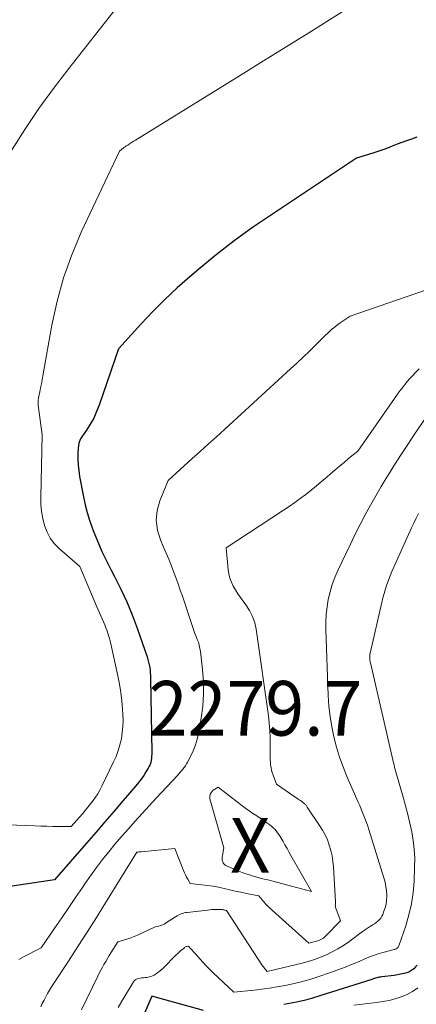
# Model space of a CAD drawing. Units: feet. Extents: x 1166890 to 1189172, y 7083870 to 7091370.
# Drawn here: x 1188683 to 1188756, y 7084228 to 7084408 of the extents above; entities that cross this region are included whole.
import ezdxf
from ezdxf.enums import TextEntityAlignment as Align

# ---------------------------------------------------------------- set-up
doc = ezdxf.new("R2010")
doc.units = ezdxf.units.FT
doc.header["$MEASUREMENT"] = 0
for name, color, linetype, lineweight in [('Level 44', 7, 'Continuous', 0), ('Level 45', 7, 'Continuous', 0), ('Level 46', 7, 'Continuous', 0)]:
    doc.layers.add(name, color=color, linetype=linetype, lineweight=lineweight)
doc.styles.add('Style-ENGINEERING', font='ENGINEERING.shx')

msp = doc.modelspace()

# ---------------------------------------------------------------- linework, layer by layer
at = {"layer": 'Level 44', "color": 32, "linetype": 'Continuous', "lineweight": 30, "flags": 128}
for points, elevation in [([(1188755.66, 7084386.59), (1188754.71, 7084386.26), (1188753.82, 7084385.95), (1188752.94, 7084385.63), (1188752.06, 7084385.3), (1188751.18, 7084384.95), (1188750.31, 7084384.61), (1188749.43, 7084384.29), (1188748.54, 7084383.98), (1188747.64, 7084383.69), (1188744.62, 7084382.75), (1188729.03, 7084372.42), (1188725.6, 7084370.06), (1188722.23, 7084367.62), (1188718.95, 7084365.07), (1188715.73, 7084362.44), (1188714.1, 7084361.06), (1188711.78, 7084359.01), (1188709.52, 7084356.91), (1188707.34, 7084354.72), (1188705.21, 7084352.47), (1188701.05, 7084347.89), (1188697.49, 7084337.57), (1188697.02, 7084336.37), (1188696.49, 7084335.2), (1188695.85, 7084334.08), (1188695.16, 7084332.99), (1188694.41, 7084331.92), (1188694.09, 7084331.38), (1188693.84, 7084330.81), (1188693.7, 7084330.21), (1188693.62, 7084329.58), (1188693.6, 7084328.74), (1188693.59, 7084327.68), (1188693.64, 7084326.62), (1188693.75, 7084325.57), (1188693.91, 7084324.52), (1188694.61, 7084320.79), (1188694.92, 7084319.33), (1188695.29, 7084317.9), (1188695.73, 7084316.48), (1188696.22, 7084315.08), (1188696.52, 7084314.3), (1188697.24, 7084312.53), (1188698, 7084310.78), (1188698.82, 7084309.06), (1188699.68, 7084307.37), (1188700.31, 7084306.18), (1188701.47, 7084303.88), (1188702.55, 7084301.55), (1188703.53, 7084299.17), (1188704.43, 7084296.76), (1188706.27, 7084291.48), (1188706.42, 7084291.01), (1188706.55, 7084290.53), (1188706.66, 7084290.04), (1188706.74, 7084289.54), (1188706.8, 7084289.05), (1188706.84, 7084288.55), (1188706.87, 7084288.05), (1188706.89, 7084287.55), (1188707.12, 7084274.04), (1188707.11, 7084273.66), (1188707.1, 7084273.28), (1188707.06, 7084272.91), (1188707.01, 7084272.53), (1188706.93, 7084272.16), (1188706.82, 7084271.81), (1188706.67, 7084271.46), (1188706.49, 7084271.13), (1188706.06, 7084270.42), (1188705.64, 7084269.75), (1188705.19, 7084269.1), (1188704.71, 7084268.47), (1188704.21, 7084267.86), (1188701.9, 7084265.17), (1188700.22, 7084263.22), (1188698.55, 7084261.28), (1188696.87, 7084259.34), (1188695.18, 7084257.4), (1188689.3, 7084250.64), (1188679.04, 7084249.14)], 2280), ([(1188755.77, 7084235.07), (1188755.47, 7084234.72), (1188755.15, 7084234.4), (1188754.8, 7084234.13), (1188754.42, 7084233.89), (1188754.01, 7084233.72), (1188753.58, 7084233.6), (1188751.51, 7084233.16), (1188749.26, 7084232.9), (1188749.03, 7084232.87), (1188748.8, 7084232.83), (1188748.57, 7084232.78), (1188748.35, 7084232.72), (1188748.13, 7084232.66), (1188747.9, 7084232.59), (1188747.68, 7084232.52), (1188747.46, 7084232.45), (1188737.89, 7084229.41), (1188736.59, 7084229.02), (1188735.28, 7084228.67), (1188733.96, 7084228.35), (1188732.64, 7084228.07), (1188731.3, 7084227.84)], 2270), ([(1188716.59, 7084226.76), (1188707.14, 7084229.4), (1188705.05, 7084224.53)], 2270)]:
    msp.add_lwpolyline(points, dxfattribs=dict(at, elevation=elevation))
at = {"layer": 'Level 45', "color": 32, "linetype": 'Continuous', "lineweight": 0, "flags": 128}
for points, elevation in [([(1188701.32, 7084411.15), (1188691.9, 7084399.19), (1188689.12, 7084395.54), (1188686.43, 7084391.83), (1188683.87, 7084388.02), (1188681.4, 7084384.16)], 2284), ([(1188744.13, 7084410.9), (1188735.88, 7084405.73), (1188731.75, 7084403.15), (1188727.62, 7084400.57), (1188723.48, 7084398.01), (1188719.34, 7084395.45), (1188704.13, 7084386.08), (1188703.78, 7084385.86), (1188703.42, 7084385.63), (1188703.07, 7084385.4), (1188702.72, 7084385.17), (1188702.45, 7084385), (1188702.24, 7084384.85), (1188702.02, 7084384.7), (1188701.81, 7084384.54), (1188701.6, 7084384.38), (1188701.19, 7084384.05), (1188694.21, 7084369.19), (1188692.46, 7084365.07), (1188690.94, 7084360.86), (1188689.76, 7084356.56), (1188688.81, 7084352.18), (1188687.17, 7084342.93), (1188687.03, 7084342.2), (1188686.9, 7084341.47), (1188686.76, 7084340.74), (1188686.61, 7084340.02), (1188686.38, 7084338.9), (1188686.35, 7084338.73), (1188686.32, 7084338.56), (1188686.31, 7084338.4), (1188686.3, 7084338.23), (1188686.29, 7084338.06), (1188686.29, 7084337.89), (1188686.31, 7084337.72), (1188686.32, 7084337.55), (1188687.07, 7084332.1), (1188686.79, 7084320.69), (1188686.82, 7084319.38), (1188686.93, 7084318.08), (1188687.16, 7084316.8), (1188687.46, 7084315.53), (1188687.93, 7084314.33), (1188688.52, 7084313.21), (1188689.29, 7084312.2), (1188690.19, 7084311.28), (1188693.97, 7084308), (1188697.07, 7084300.62), (1188697.31, 7084300.07), (1188697.54, 7084299.53), (1188697.79, 7084298.99), (1188698.03, 7084298.44), (1188698.27, 7084297.9), (1188698.5, 7084297.35), (1188698.72, 7084296.8), (1188698.93, 7084296.24), (1188698.94, 7084296.2), (1188699.14, 7084295.62), (1188699.32, 7084295.04), (1188699.48, 7084294.44), (1188699.63, 7084293.85), (1188700.92, 7084288.03), (1188701.22, 7084286.5), (1188701.48, 7084284.96), (1188701.66, 7084283.41), (1188701.79, 7084281.85), (1188701.84, 7084280.98), (1188701.86, 7084279.85), (1188701.83, 7084278.73), (1188701.72, 7084277.61), (1188701.55, 7084276.5), (1188701.3, 7084275.4), (1188700.99, 7084274.32), (1188700.59, 7084273.27), (1188700.14, 7084272.24), (1188697.99, 7084267.8), (1188697.63, 7084267.11), (1188697.25, 7084266.44), (1188696.83, 7084265.8), (1188696.38, 7084265.17), (1188695.9, 7084264.56), (1188695.42, 7084263.96), (1188694.93, 7084263.36), (1188694.43, 7084262.77), (1188692.38, 7084260.42), (1188690.14, 7084260.44), (1188689.02, 7084260.45), (1188687.91, 7084260.47), (1188686.79, 7084260.5), (1188685.67, 7084260.54), (1188679.02, 7084260.77)], 2282), ([(1188762.56, 7084360.45), (1188743.49, 7084353.83), (1188741.63, 7084352.6), (1188741.23, 7084352.32), (1188740.83, 7084352.03), (1188740.45, 7084351.73), (1188740.08, 7084351.41), (1188739.72, 7084351.09), (1188739.36, 7084350.76), (1188739.01, 7084350.42), (1188738.66, 7084350.08), (1188737.12, 7084348.53), (1188736, 7084347.43), (1188734.87, 7084346.33), (1188733.72, 7084345.25), (1188732.57, 7084344.18), (1188718.96, 7084331.78), (1188717.48, 7084330.44), (1188716.01, 7084329.1), (1188714.54, 7084327.76), (1188713.07, 7084326.42), (1188710.13, 7084323.74), (1188708.6, 7084320.06), (1188708.11, 7084318.27), (1188707.92, 7084316.48), (1188708.16, 7084314.7), (1188708.7, 7084312.93), (1188709.3, 7084311.58), (1188709.78, 7084310.48), (1188710.25, 7084309.37), (1188710.69, 7084308.25), (1188711.13, 7084307.12), (1188711.54, 7084305.99), (1188711.95, 7084304.86), (1188712.35, 7084303.72), (1188712.74, 7084302.58), (1188714.66, 7084296.85), (1188714.85, 7084296.3), (1188715.04, 7084295.76), (1188715.25, 7084295.22), (1188715.46, 7084294.69), (1188715.66, 7084294.15), (1188715.83, 7084293.6), (1188715.95, 7084293.04), (1188716.04, 7084292.48), (1188716.42, 7084289.15), (1188716.58, 7084286.92), (1188716.61, 7084284.69), (1188716.45, 7084282.46), (1188716.16, 7084280.24), (1188715.62, 7084277.19), (1188715.39, 7084276.2), (1188715.1, 7084275.22), (1188714.72, 7084274.28), (1188714.28, 7084273.35), (1188713.67, 7084272.21), (1188713.48, 7084271.88), (1188713.28, 7084271.56), (1188713.06, 7084271.25), (1188712.83, 7084270.94), (1188712.59, 7084270.65), (1188712.35, 7084270.36), (1188712.09, 7084270.07), (1188711.84, 7084269.79), (1188707.9, 7084265.62), (1188704.06, 7084261.41), (1188702.83, 7084260.03), (1188701.61, 7084258.65), (1188700.43, 7084257.24), (1188699.26, 7084255.82), (1188698.12, 7084254.37), (1188697, 7084252.9), (1188695.92, 7084251.41), (1188694.86, 7084249.91), (1188694.42, 7084249.25), (1188693.16, 7084247.41), (1188691.9, 7084245.58), (1188690.64, 7084243.74), (1188689.38, 7084241.9), (1188686.87, 7084238.22), (1188683.62, 7084236.59), (1188682.76, 7084236.09)], 2278), ([(1188756.11, 7084344.2), (1188755.48, 7084343.58), (1188754.87, 7084342.95), (1188754.28, 7084342.29), (1188753.71, 7084341.61), (1188753.16, 7084340.92), (1188752.62, 7084340.22), (1188752.1, 7084339.51), (1188751.59, 7084338.79), (1188744.89, 7084329.15), (1188743.19, 7084327.77), (1188742.35, 7084327.08), (1188741.51, 7084326.38), (1188740.67, 7084325.67), (1188739.85, 7084324.96), (1188739.2, 7084324.4), (1188738.25, 7084323.58), (1188737.29, 7084322.78), (1188736.31, 7084322), (1188735.33, 7084321.23), (1188734.33, 7084320.48), (1188733.32, 7084319.74), (1188732.3, 7084319.03), (1188731.26, 7084318.33), (1188720.77, 7084311.45), (1188721.11, 7084307.49), (1188721.23, 7084306.69), (1188721.42, 7084305.91), (1188721.7, 7084305.16), (1188722.05, 7084304.43), (1188722.47, 7084303.73), (1188722.91, 7084303.04), (1188723.37, 7084302.36), (1188723.85, 7084301.7), (1188724.38, 7084301.01), (1188725.04, 7084299.97), (1188725.59, 7084298.89), (1188725.98, 7084297.73), (1188726.24, 7084296.53), (1188728.5, 7084280.71), (1188728.66, 7084279.37), (1188728.78, 7084278.03), (1188728.83, 7084276.68), (1188728.83, 7084275.33), (1188728.8, 7084273.58), (1188728.8, 7084273.1), (1188728.81, 7084272.63), (1188728.85, 7084272.15), (1188728.9, 7084271.68), (1188728.97, 7084271.21), (1188729.07, 7084270.75), (1188729.2, 7084270.29), (1188729.35, 7084269.84), (1188729.96, 7084268.2), (1188733.96, 7084265.46), (1188734.15, 7084265.32), (1188734.35, 7084265.18), (1188734.54, 7084265.04), (1188734.73, 7084264.9), (1188734.9, 7084264.77), (1188735, 7084264.69), (1188735.1, 7084264.6), (1188735.2, 7084264.51), (1188735.29, 7084264.42), (1188735.38, 7084264.32), (1188735.46, 7084264.21), (1188735.54, 7084264.11), (1188735.61, 7084264), (1188737.87, 7084260.64), (1188738.4, 7084259.78), (1188738.88, 7084258.9), (1188739.29, 7084257.97), (1188739.65, 7084257.03), (1188739.93, 7084256.06), (1188740.16, 7084255.07), (1188740.31, 7084254.08), (1188740.41, 7084253.07), (1188740.8, 7084246.63), (1188740.76, 7084246.24), (1188740.75, 7084246.04), (1188740.76, 7084245.85), (1188740.8, 7084245.66), (1188740.85, 7084245.48), (1188741.72, 7084243.14), (1188739.03, 7084240.39), (1188738.84, 7084240.22), (1188738.65, 7084240.06), (1188738.44, 7084239.92), (1188738.22, 7084239.8), (1188737.99, 7084239.69), (1188737.76, 7084239.59), (1188737.52, 7084239.51), (1188737.28, 7084239.44), (1188735.87, 7084239.1), (1188728.62, 7084245.63), (1188728.28, 7084245.95), (1188727.95, 7084246.28), (1188727.64, 7084246.63), (1188727.34, 7084246.99), (1188726.75, 7084247.72), (1188724.46, 7084248.18), (1188723.44, 7084248.39), (1188722.42, 7084248.61), (1188721.4, 7084248.84), (1188720.39, 7084249.08), (1188719.37, 7084249.3), (1188718.35, 7084249.5), (1188717.32, 7084249.65), (1188716.28, 7084249.78), (1188714.18, 7084250), (1188713.72, 7084250.78), (1188713.5, 7084251.17), (1188713.29, 7084251.57), (1188713.1, 7084251.98), (1188712.93, 7084252.4), (1188711.36, 7084256.41), (1188705.18, 7084255.82), (1188705.05, 7084255.8), (1188704.91, 7084255.79), (1188704.77, 7084255.77), (1188704.63, 7084255.75), (1188704.36, 7084255.72), (1188698.65, 7084246.47), (1188696.98, 7084243.78), (1188695.29, 7084241.11), (1188693.57, 7084238.44), (1188691.85, 7084235.79), (1188689.13, 7084231.66), (1188688.76, 7084231.07), (1188688.39, 7084230.48), (1188688.04, 7084229.88), (1188687.7, 7084229.28), (1188687.38, 7084228.66), (1188687.07, 7084228.04), (1188686.78, 7084227.41)], 2276), ([(1188759.17, 7084337.94), (1188755.25, 7084332.22), (1188754.01, 7084330.38), (1188752.79, 7084328.52), (1188751.6, 7084326.65), (1188750.43, 7084324.77), (1188750.2, 7084324.39), (1188749.17, 7084322.68), (1188748.17, 7084320.96), (1188747.19, 7084319.22), (1188746.24, 7084317.46), (1188745.31, 7084315.7), (1188744.41, 7084313.92), (1188743.53, 7084312.13), (1188742.66, 7084310.33), (1188741.24, 7084307.29), (1188740.69, 7084306.01), (1188740.2, 7084304.7), (1188739.81, 7084303.37), (1188739.47, 7084302.01), (1188739.24, 7084300.63), (1188739.07, 7084299.25), (1188739.01, 7084297.86), (1188739.01, 7084296.46), (1188739.46, 7084284.38), (1188739.59, 7084282.48), (1188739.79, 7084280.58), (1188740.1, 7084278.7), (1188740.48, 7084276.83), (1188740.96, 7084274.98), (1188741.51, 7084273.15), (1188742.17, 7084271.36), (1188742.88, 7084269.59), (1188744.95, 7084264.86), (1188745.22, 7084264.25), (1188745.48, 7084263.63), (1188745.74, 7084263.01), (1188745.99, 7084262.39), (1188746.24, 7084261.77), (1188746.47, 7084261.14), (1188746.69, 7084260.51), (1188746.9, 7084259.87), (1188749.66, 7084251.02), (1188749.86, 7084250.24), (1188750.02, 7084249.45), (1188750.11, 7084248.64), (1188750.16, 7084247.84), (1188750.16, 7084247.6), (1188750.12, 7084246.91), (1188750.04, 7084246.23), (1188749.87, 7084245.57), (1188749.66, 7084244.91), (1188749.44, 7084244.35), (1188749.27, 7084244), (1188749.07, 7084243.68), (1188748.82, 7084243.38), (1188748.54, 7084243.11), (1188748.23, 7084242.87), (1188747.91, 7084242.64), (1188747.59, 7084242.42), (1188747.25, 7084242.21), (1188747.18, 7084242.17), (1188746.81, 7084241.94), (1188746.44, 7084241.71), (1188746.09, 7084241.46), (1188745.73, 7084241.2), (1188743.21, 7084239.33), (1188742.24, 7084238.65), (1188741.24, 7084238.02), (1188740.2, 7084237.46), (1188739.13, 7084236.94), (1188738.04, 7084236.49), (1188736.93, 7084236.07), (1188735.8, 7084235.72), (1188734.66, 7084235.41), (1188728.28, 7084233.86), (1188727.99, 7084234.21), (1188727.84, 7084234.38), (1188727.7, 7084234.56), (1188727.57, 7084234.74), (1188727.44, 7084234.93), (1188720.84, 7084245.05), (1188720.55, 7084245.11), (1188720.43, 7084245.13), (1188720.31, 7084245.16), (1188720.18, 7084245.18), (1188720.06, 7084245.21), (1188719.94, 7084245.22), (1188719.82, 7084245.24), (1188719.69, 7084245.25), (1188719.57, 7084245.25), (1188718.98, 7084245.25), (1188718.57, 7084245.24), (1188718.15, 7084245.22), (1188717.74, 7084245.19), (1188717.33, 7084245.14), (1188713.63, 7084244.71), (1188713.35, 7084244.66), (1188713.07, 7084244.61), (1188712.8, 7084244.53), (1188712.52, 7084244.44), (1188712.26, 7084244.33), (1188712, 7084244.21), (1188711.75, 7084244.07), (1188711.5, 7084243.92), (1188709.66, 7084242.73), (1188709.37, 7084242.56), (1188709.06, 7084242.41), (1188708.74, 7084242.29), (1188708.42, 7084242.2), (1188707.75, 7084242.04), (1188704.48, 7084240.55), (1188703.9, 7084240.31), (1188703.31, 7084240.07), (1188702.71, 7084239.87), (1188702.11, 7084239.68), (1188700.89, 7084239.33), (1188699.65, 7084237.32), (1188699.32, 7084236.79), (1188699, 7084236.26), (1188698.69, 7084235.73), (1188698.37, 7084235.2), (1188698.07, 7084234.66), (1188697.77, 7084234.12), (1188697.48, 7084233.57), (1188697.21, 7084233.01), (1188694.25, 7084226.88)], 2274), ([(1188756, 7084317.75), (1188755.55, 7084316.87), (1188755.12, 7084315.98), (1188754.71, 7084315.09), (1188751.45, 7084307.87), (1188751.11, 7084307.09), (1188750.79, 7084306.31), (1188750.49, 7084305.52), (1188750.2, 7084304.72), (1188749.94, 7084303.91), (1188749.7, 7084303.1), (1188749.48, 7084302.29), (1188749.27, 7084301.46), (1188747.15, 7084292.17), (1188747.1, 7084291.95), (1188747.07, 7084291.73), (1188747.06, 7084291.5), (1188747.06, 7084291.27), (1188747.07, 7084291.05), (1188747.09, 7084290.82), (1188747.13, 7084290.6), (1188747.17, 7084290.37), (1188751.29, 7084272.63), (1188751.37, 7084272.31), (1188751.45, 7084271.98), (1188751.52, 7084271.65), (1188751.6, 7084271.32), (1188751.68, 7084271), (1188751.77, 7084270.67), (1188751.86, 7084270.35), (1188751.95, 7084270.02), (1188753.16, 7084265.79), (1188753.59, 7084264.22), (1188754.01, 7084262.64), (1188754.39, 7084261.05), (1188754.74, 7084259.46), (1188755.02, 7084257.86), (1188755.22, 7084256.25), (1188755.29, 7084254.64), (1188755.28, 7084253.01), (1188755.17, 7084250.39), (1188754.99, 7084248.32), (1188754.7, 7084246.27), (1188754.23, 7084244.26), (1188753.65, 7084242.26), (1188752.41, 7084238.6), (1188752.35, 7084238.46), (1188752.27, 7084238.34), (1188752.17, 7084238.23), (1188752.06, 7084238.14), (1188751.93, 7084238.06), (1188751.8, 7084237.99), (1188751.66, 7084237.93), (1188751.51, 7084237.89), (1188749.47, 7084237.37), (1188748.6, 7084237.12), (1188747.74, 7084236.84), (1188746.89, 7084236.52), (1188746.06, 7084236.16), (1188745.23, 7084235.79), (1188744.4, 7084235.44), (1188743.55, 7084235.1), (1188742.71, 7084234.77), (1188739.69, 7084233.63), (1188737.9, 7084233.01), (1188736.1, 7084232.44), (1188734.27, 7084231.96), (1188732.43, 7084231.53), (1188731.54, 7084231.35), (1188730.12, 7084231.08), (1188728.71, 7084230.84), (1188727.28, 7084230.65), (1188725.86, 7084230.48), (1188722.14, 7084230.12), (1188718.4, 7084233.62), (1188717.75, 7084234.25), (1188717.12, 7084234.88), (1188716.51, 7084235.53), (1188715.91, 7084236.2), (1188715.18, 7084237.05), (1188714.96, 7084237.3), (1188714.73, 7084237.55), (1188714.51, 7084237.8), (1188714.29, 7084238.05), (1188713.84, 7084238.55), (1188713.57, 7084238.49), (1188713.44, 7084238.45), (1188713.31, 7084238.4), (1188713.2, 7084238.33), (1188713.09, 7084238.25), (1188712.39, 7084237.66), (1188711.94, 7084237.27), (1188711.51, 7084236.87), (1188711.09, 7084236.45), (1188710.68, 7084236.02), (1188710.13, 7084235.43), (1188709.68, 7084234.97), (1188709.22, 7084234.52), (1188708.73, 7084234.09), (1188708.22, 7084233.69), (1188707.95, 7084233.48), (1188707.55, 7084233.22), (1188707.14, 7084233.02), (1188706.7, 7084232.89), (1188706.24, 7084232.81), (1188705.89, 7084232.78), (1188705.59, 7084232.75), (1188705.29, 7084232.71), (1188705, 7084232.67), (1188704.7, 7084232.62), (1188704.43, 7084232.53), (1188704.19, 7084232.4), (1188703.98, 7084232.22), (1188703.8, 7084232), (1188701.63, 7084228.44), (1188700.97, 7084227.29)], 2272), ([(1188729.38, 7084260.21), (1188729.66, 7084259.92), (1188729.93, 7084259.62), (1188730.18, 7084259.3), (1188730.41, 7084258.97), (1188730.63, 7084258.63), (1188730.84, 7084258.29), (1188731.17, 7084257.71), (1188731.53, 7084257.07), (1188731.9, 7084256.42), (1188732.26, 7084255.78), (1188732.63, 7084255.14), (1188736.41, 7084248.52), (1188728.38, 7084250.64), (1188727.71, 7084250.82), (1188727.04, 7084251), (1188726.36, 7084251.18), (1188725.69, 7084251.36), (1188725.02, 7084251.56), (1188724.36, 7084251.78), (1188723.71, 7084252.02), (1188723.06, 7084252.28), (1188720.94, 7084253.18), (1188720.72, 7084253.3), (1188720.52, 7084253.44), (1188720.35, 7084253.61), (1188720.2, 7084253.81), (1188720.1, 7084254.03), (1188720.03, 7084254.26), (1188720.01, 7084254.5), (1188720.02, 7084254.75), (1188720.35, 7084256.54), (1188717.79, 7084265.48), (1188717.76, 7084265.94), (1188717.83, 7084266.37), (1188718.06, 7084266.74), (1188718.39, 7084267.06), (1188719.28, 7084267.63), (1188723.05, 7084264.69), (1188723.69, 7084264.21), (1188724.34, 7084263.74), (1188724.99, 7084263.28), (1188725.66, 7084262.83), (1188725.76, 7084262.76), (1188726.38, 7084262.36), (1188726.99, 7084261.94), (1188727.6, 7084261.52), (1188728.21, 7084261.1), (1188728.76, 7084260.72), (1188729.08, 7084260.47), (1188729.38, 7084260.21)], 2278), ([(1188755.85, 7084230.9), (1188754.92, 7084230.24), (1188753.9, 7084229.7), (1188752.84, 7084229.25), (1188751.73, 7084228.91), (1188750.6, 7084228.61), (1188749.46, 7084228.39), (1188748.31, 7084228.22), (1188744.13, 7084227.74)], 2268)]:
    msp.add_lwpolyline(points, dxfattribs=dict(at, elevation=elevation))

# ---------------------------------------------------------------- texts
at = {"layer": 'Level 46', "color": 32, "linetype": 'Continuous', "lineweight": 0, "style": 'Style-ENGINEERING', "width": 0.94}
for s, p in [('2279.7', (1188726.14, 7084282.07, 2279.72)), ('X', (1188725.14, 7084256.97, 2279.72))]:
    msp.add_text(s, height=10, dxfattribs=at).set_placement(p, align=Align.MIDDLE_CENTER)

doc.saveas('drawing.dxf')
